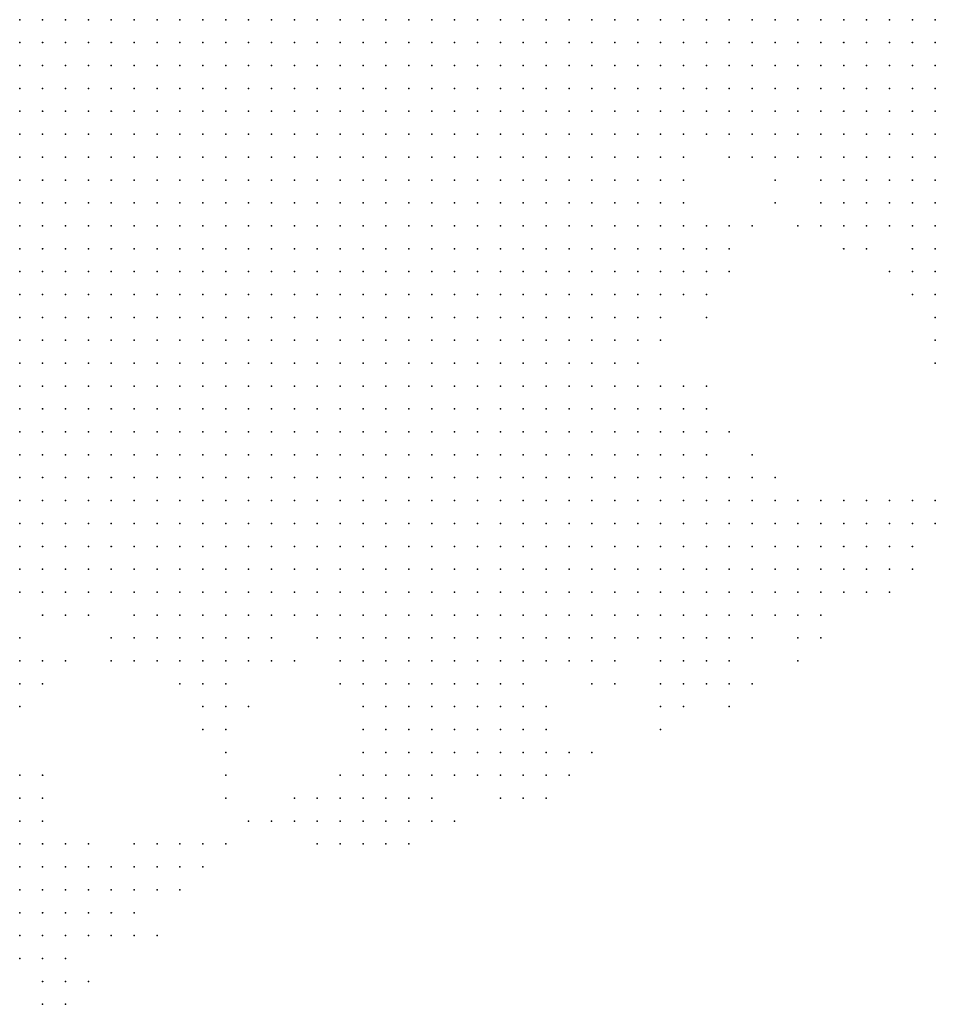
# Model space of a CAD drawing. Units: inches. Extents: x -1.3 to 1.3, y -1.1 to 1.1.
# Drawn here: x 0.41 to 0.49, y -0.38 to -0.3 of the extents above; entities that cross this region are included whole.
import ezdxf

# ---------------------------------------------------------------- set-up
doc = ezdxf.new("R2010")
doc.units = ezdxf.units.IN
doc.header["$MEASUREMENT"] = 0
doc.header["$PDMODE"] = 32
doc.header["$PDSIZE"] = 1e-05
for name, color, linetype in [('layer11', 11, 'Continuous'), ('layer12', 12, 'Continuous'), ('layer13', 13, 'Continuous'), ('layer14', 14, 'Continuous'), ('layer15', 15, 'Continuous'), ('layer16', 16, 'Continuous'), ('layer17', 17, 'Continuous'), ('layer18', 18, 'Continuous'), ('layer19', 19, 'Continuous'), ('layer20', 20, 'Continuous'), ('layer21', 21, 'Continuous'), ('layer22', 22, 'Continuous'), ('layer23', 23, 'Continuous'), ('layer24', 24, 'Continuous'), ('layer25', 25, 'Continuous'), ('layer26', 26, 'Continuous'), ('layer27', 27, 'Continuous'), ('layer28', 28, 'Continuous'), ('layer29', 29, 'Continuous'), ('layer30', 30, 'Continuous'), ('layer31', 31, 'Continuous'), ('layer32', 32, 'Continuous'), ('layer33', 33, 'Continuous'), ('layer34', 34, 'Continuous'), ('layer35', 35, 'Continuous'), ('layer36', 36, 'Continuous'), ('layer37', 37, 'Continuous'), ('layer38', 38, 'Continuous'), ('layer39', 39, 'Continuous'), ('layer40', 40, 'Continuous'), ('layer41', 41, 'Continuous'), ('layer42', 42, 'Continuous'), ('layer43', 43, 'Continuous'), ('layer45', 45, 'Continuous'), ('layer46', 46, 'Continuous'), ('layer49', 49, 'Continuous'), ('layer52', 52, 'Continuous'), ('layer53', 53, 'Continuous'), ('layer55', 55, 'Continuous'), ('layer65', 65, 'Continuous')]:
    doc.layers.add(name, color=color, linetype=linetype)

msp = doc.modelspace()

# ---------------------------------------------------------------- linework, layer by layer
at = {"layer": 'layer11', "color": 11}
for p in [(0.4075, -0.2977), (0.4095, -0.2977), (0.4115, -0.2977), (0.4135, -0.2977), (0.4155, -0.2977), (0.4175, -0.2977), (0.4195, -0.2977), (0.4215, -0.2977), (0.4235, -0.2977), (0.4255, -0.2977), (0.4275, -0.2977), (0.4295, -0.2977), (0.4315, -0.2977), (0.4335, -0.2977), (0.4355, -0.2977), (0.4375, -0.2977), (0.4395, -0.2977), (0.4415, -0.2977), (0.4435, -0.2977), (0.4455, -0.2977), (0.4475, -0.2977), (0.4495, -0.2977), (0.4515, -0.2977), (0.4535, -0.2977), (0.4555, -0.2977), (0.4575, -0.2977), (0.4595, -0.2977), (0.4615, -0.2977), (0.4635, -0.2977), (0.4655, -0.2977), (0.4675, -0.2977), (0.4695, -0.2977), (0.4715, -0.2977), (0.4735, -0.2977), (0.4755, -0.2977), (0.4775, -0.2977), (0.4795, -0.2977), (0.4815, -0.2977), (0.4835, -0.2977), (0.4855, -0.2977), (0.4875, -0.2977), (0.4075, -0.2997), (0.4095, -0.2997), (0.4115, -0.2997), (0.4135, -0.2997), (0.4155, -0.2997), (0.4175, -0.2997), (0.4195, -0.2997), (0.4215, -0.2997), (0.4235, -0.2997), (0.4255, -0.2997), (0.4275, -0.2997), (0.4295, -0.2997), (0.4315, -0.2997), (0.4335, -0.2997), (0.4355, -0.2997), (0.4375, -0.2997), (0.4395, -0.2997), (0.4415, -0.2997), (0.4435, -0.2997), (0.4455, -0.2997), (0.4475, -0.2997), (0.4495, -0.2997), (0.4515, -0.2997), (0.4535, -0.2997), (0.4555, -0.2997), (0.4575, -0.2997), (0.4595, -0.2997), (0.4615, -0.2997), (0.4635, -0.2997), (0.4655, -0.2997), (0.4675, -0.2997), (0.4695, -0.2997), (0.4715, -0.2997), (0.4735, -0.2997), (0.4755, -0.2997), (0.4775, -0.2997), (0.4795, -0.2997), (0.4815, -0.2997), (0.4835, -0.2997), (0.4855, -0.2997), (0.4875, -0.2997), (0.4075, -0.3017), (0.4095, -0.3017), (0.4115, -0.3017), (0.4135, -0.3017), (0.4155, -0.3017), (0.4175, -0.3017), (0.4195, -0.3017), (0.4215, -0.3017), (0.4235, -0.3017), (0.4255, -0.3017), (0.4275, -0.3017), (0.4295, -0.3017), (0.4315, -0.3017), (0.4335, -0.3017), (0.4355, -0.3017), (0.4375, -0.3017), (0.4395, -0.3017), (0.4415, -0.3017), (0.4435, -0.3017), (0.4455, -0.3017), (0.4475, -0.3017), (0.4495, -0.3017), (0.4515, -0.3017), (0.4535, -0.3017), (0.4555, -0.3017), (0.4575, -0.3017), (0.4595, -0.3017), (0.4615, -0.3017), (0.4635, -0.3017), (0.4655, -0.3017), (0.4675, -0.3017), (0.4695, -0.3017), (0.4715, -0.3017), (0.4735, -0.3017), (0.4755, -0.3017), (0.4775, -0.3017), (0.4795, -0.3017), (0.4815, -0.3017), (0.4835, -0.3017), (0.4855, -0.3017), (0.4875, -0.3017), (0.4075, -0.3037), (0.4095, -0.3037), (0.4115, -0.3037), (0.4135, -0.3037), (0.4155, -0.3037), (0.4175, -0.3037), (0.4195, -0.3037), (0.4215, -0.3037), (0.4235, -0.3037), (0.4255, -0.3037), (0.4275, -0.3037), (0.4295, -0.3037), (0.4315, -0.3037), (0.4335, -0.3037), (0.4355, -0.3037), (0.4375, -0.3037), (0.4395, -0.3037), (0.4415, -0.3037), (0.4435, -0.3037), (0.4455, -0.3037), (0.4475, -0.3037), (0.4495, -0.3037), (0.4515, -0.3037), (0.4535, -0.3037), (0.4555, -0.3037), (0.4575, -0.3037), (0.4875, -0.3037), (0.4135, -0.3057), (0.4155, -0.3057), (0.4175, -0.3057), (0.4195, -0.3057), (0.4215, -0.3057), (0.4235, -0.3057), (0.4255, -0.3057), (0.4275, -0.3057), (0.4295, -0.3057), (0.4315, -0.3057), (0.4335, -0.3057), (0.4355, -0.3057), (0.4375, -0.3057), (0.4395, -0.3057), (0.4415, -0.3057), (0.4435, -0.3057), (0.4455, -0.3057), (0.4475, -0.3057), (0.4235, -0.3077), (0.4255, -0.3077), (0.4275, -0.3077), (0.4295, -0.3077), (0.4315, -0.3077), (0.4335, -0.3077)]:
    msp.add_point(p, dxfattribs=at)
at = {"layer": 'layer12', "color": 12}
for p in [(0.4595, -0.3037), (0.4615, -0.3037), (0.4635, -0.3037), (0.4655, -0.3037), (0.4675, -0.3037), (0.4695, -0.3037), (0.4715, -0.3037), (0.4735, -0.3037), (0.4755, -0.3037), (0.4775, -0.3037), (0.4795, -0.3037), (0.4815, -0.3037), (0.4835, -0.3037), (0.4855, -0.3037), (0.4075, -0.3057), (0.4095, -0.3057), (0.4115, -0.3057), (0.4495, -0.3057), (0.4515, -0.3057), (0.4535, -0.3057), (0.4555, -0.3057), (0.4575, -0.3057), (0.4595, -0.3057), (0.4615, -0.3057), (0.4635, -0.3057), (0.4755, -0.3057), (0.4775, -0.3057), (0.4795, -0.3057), (0.4815, -0.3057), (0.4835, -0.3057), (0.4855, -0.3057), (0.4875, -0.3057), (0.4075, -0.3077), (0.4095, -0.3077), (0.4115, -0.3077), (0.4135, -0.3077), (0.4155, -0.3077), (0.4175, -0.3077), (0.4195, -0.3077), (0.4215, -0.3077), (0.4355, -0.3077), (0.4375, -0.3077), (0.4395, -0.3077), (0.4415, -0.3077), (0.4435, -0.3077), (0.4455, -0.3077), (0.4475, -0.3077), (0.4495, -0.3077), (0.4515, -0.3077), (0.4535, -0.3077), (0.4555, -0.3077), (0.4575, -0.3077), (0.4595, -0.3077), (0.4795, -0.3077), (0.4815, -0.3077), (0.4835, -0.3077), (0.4855, -0.3077), (0.4875, -0.3077), (0.4075, -0.3097), (0.4095, -0.3097), (0.4115, -0.3097), (0.4135, -0.3097), (0.4155, -0.3097), (0.4175, -0.3097), (0.4195, -0.3097), (0.4215, -0.3097), (0.4235, -0.3097), (0.4255, -0.3097), (0.4275, -0.3097), (0.4295, -0.3097), (0.4315, -0.3097), (0.4335, -0.3097), (0.4355, -0.3097), (0.4375, -0.3097), (0.4395, -0.3097), (0.4415, -0.3097), (0.4435, -0.3097), (0.4455, -0.3097), (0.4475, -0.3097), (0.4495, -0.3097), (0.4515, -0.3097), (0.4535, -0.3097), (0.4555, -0.3097), (0.4575, -0.3097), (0.4855, -0.3097), (0.4875, -0.3097), (0.4075, -0.3117), (0.4095, -0.3117), (0.4115, -0.3117), (0.4135, -0.3117), (0.4155, -0.3117), (0.4175, -0.3117), (0.4195, -0.3117), (0.4215, -0.3117), (0.4235, -0.3117), (0.4255, -0.3117), (0.4275, -0.3117), (0.4295, -0.3117), (0.4315, -0.3117), (0.4335, -0.3117), (0.4355, -0.3117), (0.4375, -0.3117), (0.4395, -0.3117), (0.4415, -0.3117), (0.4435, -0.3117), (0.4455, -0.3117), (0.4475, -0.3117), (0.4495, -0.3117), (0.4515, -0.3117), (0.4535, -0.3117), (0.4555, -0.3117), (0.4075, -0.3137), (0.4095, -0.3137), (0.4115, -0.3137), (0.4135, -0.3137), (0.4155, -0.3137), (0.4175, -0.3137), (0.4195, -0.3137), (0.4215, -0.3137), (0.4235, -0.3137), (0.4255, -0.3137), (0.4275, -0.3137), (0.4295, -0.3137), (0.4315, -0.3137), (0.4335, -0.3137), (0.4355, -0.3137), (0.4375, -0.3137), (0.4395, -0.3137), (0.4415, -0.3137), (0.4435, -0.3137), (0.4455, -0.3137), (0.4475, -0.3137), (0.4495, -0.3137), (0.4515, -0.3137), (0.4535, -0.3137), (0.4075, -0.3157), (0.4095, -0.3157), (0.4115, -0.3157), (0.4135, -0.3157), (0.4155, -0.3157), (0.4175, -0.3157), (0.4195, -0.3157), (0.4215, -0.3157), (0.4235, -0.3157), (0.4255, -0.3157), (0.4275, -0.3157), (0.4295, -0.3157), (0.4315, -0.3157), (0.4335, -0.3157), (0.4355, -0.3157), (0.4375, -0.3157), (0.4395, -0.3157), (0.4415, -0.3157), (0.4435, -0.3157), (0.4455, -0.3157), (0.4475, -0.3157), (0.4495, -0.3157), (0.4515, -0.3157), (0.4075, -0.3177), (0.4095, -0.3177), (0.4115, -0.3177), (0.4135, -0.3177), (0.4155, -0.3177), (0.4175, -0.3177), (0.4195, -0.3177), (0.4215, -0.3177), (0.4235, -0.3177), (0.4255, -0.3177), (0.4275, -0.3177), (0.4295, -0.3177), (0.4315, -0.3177), (0.4335, -0.3177), (0.4355, -0.3177), (0.4375, -0.3177), (0.4395, -0.3177), (0.4415, -0.3177), (0.4435, -0.3177), (0.4455, -0.3177), (0.4475, -0.3177), (0.4495, -0.3177), (0.4075, -0.3197), (0.4095, -0.3197), (0.4115, -0.3197), (0.4135, -0.3197), (0.4155, -0.3197), (0.4175, -0.3197), (0.4195, -0.3197), (0.4215, -0.3197), (0.4235, -0.3197), (0.4255, -0.3197), (0.4275, -0.3197), (0.4295, -0.3197), (0.4315, -0.3197), (0.4335, -0.3197), (0.4355, -0.3197), (0.4375, -0.3197), (0.4395, -0.3197), (0.4415, -0.3197), (0.4435, -0.3197), (0.4455, -0.3197), (0.4475, -0.3197), (0.4075, -0.3217), (0.4095, -0.3217), (0.4115, -0.3217), (0.4135, -0.3217), (0.4155, -0.3217), (0.4175, -0.3217), (0.4195, -0.3217), (0.4215, -0.3217), (0.4235, -0.3217), (0.4255, -0.3217), (0.4275, -0.3217), (0.4295, -0.3217), (0.4315, -0.3217), (0.4335, -0.3217), (0.4355, -0.3217), (0.4375, -0.3217), (0.4395, -0.3217), (0.4415, -0.3217), (0.4435, -0.3217), (0.4455, -0.3217), (0.4075, -0.3237), (0.4095, -0.3237), (0.4115, -0.3237), (0.4135, -0.3237), (0.4155, -0.3237), (0.4175, -0.3237), (0.4195, -0.3237), (0.4215, -0.3237), (0.4235, -0.3237), (0.4255, -0.3237), (0.4275, -0.3237), (0.4295, -0.3237), (0.4315, -0.3237), (0.4335, -0.3237), (0.4355, -0.3237), (0.4375, -0.3237), (0.4395, -0.3237), (0.4415, -0.3237), (0.4435, -0.3237), (0.4075, -0.3257), (0.4095, -0.3257), (0.4115, -0.3257), (0.4135, -0.3257), (0.4155, -0.3257), (0.4175, -0.3257), (0.4195, -0.3257), (0.4215, -0.3257), (0.4235, -0.3257), (0.4255, -0.3257), (0.4275, -0.3257), (0.4295, -0.3257), (0.4315, -0.3257), (0.4335, -0.3257), (0.4355, -0.3257), (0.4375, -0.3257), (0.4395, -0.3257), (0.4415, -0.3257), (0.4075, -0.3277), (0.4095, -0.3277), (0.4115, -0.3277), (0.4135, -0.3277), (0.4155, -0.3277), (0.4175, -0.3277), (0.4195, -0.3277), (0.4215, -0.3277), (0.4235, -0.3277), (0.4255, -0.3277), (0.4275, -0.3277), (0.4295, -0.3277), (0.4315, -0.3277), (0.4335, -0.3277), (0.4355, -0.3277), (0.4375, -0.3277), (0.4115, -0.3297), (0.4135, -0.3297), (0.4155, -0.3297), (0.4175, -0.3297), (0.4195, -0.3297), (0.4215, -0.3297), (0.4235, -0.3297), (0.4255, -0.3297), (0.4275, -0.3297), (0.4295, -0.3297), (0.4315, -0.3297)]:
    msp.add_point(p, dxfattribs=at)
at = {"layer": 'layer13', "color": 13}
for p in [(0.4655, -0.3057), (0.4675, -0.3057), (0.4695, -0.3057), (0.4715, -0.3057), (0.4735, -0.3057), (0.4615, -0.3077), (0.4635, -0.3077), (0.4755, -0.3077), (0.4775, -0.3077), (0.4595, -0.3097), (0.4615, -0.3097), (0.4815, -0.3097), (0.4835, -0.3097), (0.4575, -0.3117), (0.4595, -0.3117), (0.4615, -0.3117), (0.4835, -0.3117), (0.4855, -0.3117), (0.4875, -0.3117), (0.4555, -0.3137), (0.4575, -0.3137), (0.4595, -0.3137), (0.4855, -0.3137), (0.4875, -0.3137), (0.4535, -0.3157), (0.4555, -0.3157), (0.4575, -0.3157), (0.4595, -0.3157), (0.4515, -0.3177), (0.4535, -0.3177), (0.4555, -0.3177), (0.4575, -0.3177), (0.4595, -0.3177), (0.4495, -0.3197), (0.4515, -0.3197), (0.4535, -0.3197), (0.4555, -0.3197), (0.4575, -0.3197), (0.4595, -0.3197), (0.4475, -0.3217), (0.4495, -0.3217), (0.4515, -0.3217), (0.4535, -0.3217), (0.4555, -0.3217), (0.4575, -0.3217), (0.4455, -0.3237), (0.4475, -0.3237), (0.4495, -0.3237), (0.4515, -0.3237), (0.4535, -0.3237), (0.4555, -0.3237), (0.4435, -0.3257), (0.4455, -0.3257), (0.4475, -0.3257), (0.4495, -0.3257), (0.4515, -0.3257), (0.4535, -0.3257), (0.4555, -0.3257), (0.4395, -0.3277), (0.4415, -0.3277), (0.4435, -0.3277), (0.4455, -0.3277), (0.4475, -0.3277), (0.4495, -0.3277), (0.4515, -0.3277), (0.4535, -0.3277), (0.4075, -0.3297), (0.4095, -0.3297), (0.4335, -0.3297), (0.4355, -0.3297), (0.4375, -0.3297), (0.4395, -0.3297), (0.4415, -0.3297), (0.4435, -0.3297), (0.4455, -0.3297), (0.4475, -0.3297), (0.4495, -0.3297), (0.4075, -0.3317), (0.4095, -0.3317), (0.4115, -0.3317), (0.4135, -0.3317), (0.4155, -0.3317), (0.4175, -0.3317), (0.4195, -0.3317), (0.4215, -0.3317), (0.4235, -0.3317), (0.4255, -0.3317), (0.4275, -0.3317), (0.4295, -0.3317), (0.4315, -0.3317), (0.4335, -0.3317), (0.4355, -0.3317), (0.4375, -0.3317), (0.4395, -0.3317), (0.4415, -0.3317), (0.4435, -0.3317), (0.4455, -0.3317), (0.4475, -0.3317), (0.4075, -0.3337), (0.4095, -0.3337), (0.4115, -0.3337), (0.4135, -0.3337), (0.4155, -0.3337), (0.4175, -0.3337), (0.4195, -0.3337), (0.4215, -0.3337), (0.4235, -0.3337), (0.4255, -0.3337), (0.4275, -0.3337), (0.4295, -0.3337), (0.4315, -0.3337), (0.4335, -0.3337), (0.4355, -0.3337), (0.4375, -0.3337), (0.4395, -0.3337), (0.4415, -0.3337), (0.4435, -0.3337), (0.4075, -0.3357), (0.4095, -0.3357), (0.4115, -0.3357), (0.4135, -0.3357), (0.4155, -0.3357), (0.4175, -0.3357), (0.4195, -0.3357), (0.4215, -0.3357), (0.4235, -0.3357), (0.4255, -0.3357), (0.4275, -0.3357), (0.4295, -0.3357), (0.4315, -0.3357), (0.4335, -0.3357), (0.4355, -0.3357), (0.4375, -0.3357), (0.4395, -0.3357), (0.4075, -0.3377), (0.4095, -0.3377), (0.4115, -0.3377), (0.4135, -0.3377), (0.4155, -0.3377), (0.4175, -0.3377), (0.4195, -0.3377), (0.4215, -0.3377), (0.4235, -0.3377), (0.4255, -0.3377), (0.4275, -0.3377), (0.4295, -0.3377), (0.4315, -0.3377), (0.4335, -0.3377), (0.4075, -0.3397), (0.4095, -0.3397), (0.4115, -0.3397), (0.4135, -0.3397), (0.4155, -0.3397), (0.4175, -0.3397), (0.4195, -0.3397), (0.4215, -0.3397), (0.4235, -0.3397)]:
    msp.add_point(p, dxfattribs=at)
at = {"layer": 'layer14', "color": 14}
for p in [(0.4715, -0.3077), (0.4735, -0.3077), (0.4635, -0.3097), (0.4795, -0.3097), (0.4635, -0.3117), (0.4815, -0.3117), (0.4615, -0.3137), (0.4635, -0.3137), (0.4835, -0.3137), (0.4615, -0.3157), (0.4635, -0.3157), (0.4855, -0.3157), (0.4875, -0.3157), (0.4615, -0.3177), (0.4615, -0.3197), (0.4595, -0.3217), (0.4575, -0.3237), (0.4595, -0.3237), (0.4575, -0.3257), (0.4555, -0.3277), (0.4575, -0.3277), (0.4515, -0.3297), (0.4535, -0.3297), (0.4555, -0.3297), (0.4575, -0.3297), (0.4495, -0.3317), (0.4515, -0.3317), (0.4535, -0.3317), (0.4555, -0.3317), (0.4455, -0.3337), (0.4475, -0.3337), (0.4495, -0.3337), (0.4515, -0.3337), (0.4535, -0.3337), (0.4555, -0.3337), (0.4415, -0.3357), (0.4435, -0.3357), (0.4455, -0.3357), (0.4475, -0.3357), (0.4495, -0.3357), (0.4515, -0.3357), (0.4535, -0.3357), (0.4355, -0.3377), (0.4375, -0.3377), (0.4395, -0.3377), (0.4415, -0.3377), (0.4435, -0.3377), (0.4455, -0.3377), (0.4475, -0.3377), (0.4495, -0.3377), (0.4515, -0.3377), (0.4255, -0.3397), (0.4275, -0.3397), (0.4295, -0.3397), (0.4315, -0.3397), (0.4335, -0.3397), (0.4355, -0.3397), (0.4375, -0.3397), (0.4395, -0.3397), (0.4415, -0.3397), (0.4435, -0.3397), (0.4455, -0.3397), (0.4475, -0.3397), (0.4495, -0.3397), (0.4515, -0.3397), (0.4075, -0.3417), (0.4095, -0.3417), (0.4115, -0.3417), (0.4135, -0.3417), (0.4155, -0.3417), (0.4175, -0.3417), (0.4195, -0.3417), (0.4215, -0.3417), (0.4235, -0.3417), (0.4255, -0.3417), (0.4275, -0.3417), (0.4295, -0.3417), (0.4315, -0.3417), (0.4335, -0.3417), (0.4355, -0.3417), (0.4375, -0.3417), (0.4395, -0.3417), (0.4415, -0.3417), (0.4435, -0.3417), (0.4455, -0.3417), (0.4475, -0.3417), (0.4075, -0.3437), (0.4095, -0.3437), (0.4115, -0.3437), (0.4135, -0.3437), (0.4155, -0.3437), (0.4175, -0.3437), (0.4195, -0.3437), (0.4215, -0.3437), (0.4235, -0.3437), (0.4255, -0.3437), (0.4275, -0.3437), (0.4295, -0.3437), (0.4315, -0.3437), (0.4335, -0.3437), (0.4355, -0.3437), (0.4375, -0.3437), (0.4395, -0.3437), (0.4415, -0.3437), (0.4435, -0.3437), (0.4455, -0.3437), (0.4295, -0.3457), (0.4315, -0.3457), (0.4335, -0.3457), (0.4355, -0.3457), (0.4375, -0.3457), (0.4395, -0.3457), (0.4415, -0.3457)]:
    msp.add_point(p, dxfattribs=at)
at = {"layer": 'layer15', "color": 15}
for p in [(0.4735, -0.3097), (0.4795, -0.3117), (0.4795, -0.3137), (0.4815, -0.3137), (0.4635, -0.3177), (0.4875, -0.3177), (0.4635, -0.3197), (0.4615, -0.3217), (0.4635, -0.3217), (0.4615, -0.3237), (0.4595, -0.3257), (0.4595, -0.3277), (0.4595, -0.3297), (0.4575, -0.3317), (0.4595, -0.3317), (0.4575, -0.3337), (0.4595, -0.3337), (0.4555, -0.3357), (0.4575, -0.3357), (0.4595, -0.3357), (0.4535, -0.3377), (0.4555, -0.3377), (0.4575, -0.3377), (0.4595, -0.3377), (0.4535, -0.3397), (0.4555, -0.3397), (0.4575, -0.3397), (0.4595, -0.3397), (0.4495, -0.3417), (0.4515, -0.3417), (0.4535, -0.3417), (0.4555, -0.3417), (0.4575, -0.3417), (0.4475, -0.3437), (0.4495, -0.3437), (0.4515, -0.3437), (0.4535, -0.3437), (0.4555, -0.3437), (0.4575, -0.3437), (0.4075, -0.3457), (0.4095, -0.3457), (0.4115, -0.3457), (0.4135, -0.3457), (0.4155, -0.3457), (0.4175, -0.3457), (0.4195, -0.3457), (0.4215, -0.3457), (0.4235, -0.3457), (0.4255, -0.3457), (0.4275, -0.3457), (0.4435, -0.3457), (0.4455, -0.3457), (0.4475, -0.3457), (0.4495, -0.3457), (0.4515, -0.3457), (0.4535, -0.3457), (0.4555, -0.3457), (0.4175, -0.3477), (0.4195, -0.3477), (0.4215, -0.3477), (0.4235, -0.3477), (0.4255, -0.3477), (0.4275, -0.3477), (0.4295, -0.3477), (0.4315, -0.3477), (0.4335, -0.3477), (0.4355, -0.3477), (0.4375, -0.3477), (0.4395, -0.3477), (0.4415, -0.3477), (0.4435, -0.3477), (0.4455, -0.3477), (0.4475, -0.3477), (0.4495, -0.3477), (0.4515, -0.3477), (0.4535, -0.3477), (0.4415, -0.3497), (0.4435, -0.3497), (0.4455, -0.3497), (0.4475, -0.3497), (0.4495, -0.3497)]:
    msp.add_point(p, dxfattribs=at)
at = {"layer": 'layer16', "color": 16}
for p in [(0.4675, -0.3077), (0.4695, -0.3077), (0.4755, -0.3097), (0.4655, -0.3117), (0.4655, -0.3157), (0.4815, -0.3157), (0.4835, -0.3157), (0.4655, -0.3177), (0.4855, -0.3177), (0.4655, -0.3197), (0.4875, -0.3197), (0.4615, -0.3257), (0.4615, -0.3317), (0.4615, -0.3337), (0.4635, -0.3337), (0.4615, -0.3357), (0.4635, -0.3357), (0.4615, -0.3377), (0.4635, -0.3377), (0.4615, -0.3397), (0.4635, -0.3397), (0.4595, -0.3417), (0.4615, -0.3417), (0.4635, -0.3417), (0.4595, -0.3437), (0.4615, -0.3437), (0.4575, -0.3457), (0.4595, -0.3457), (0.4095, -0.3477), (0.4115, -0.3477), (0.4135, -0.3477), (0.4155, -0.3477), (0.4555, -0.3477), (0.4575, -0.3477), (0.4595, -0.3477), (0.4175, -0.3497), (0.4195, -0.3497), (0.4215, -0.3497), (0.4235, -0.3497), (0.4255, -0.3497), (0.4275, -0.3497), (0.4295, -0.3497), (0.4335, -0.3497), (0.4355, -0.3497), (0.4375, -0.3497), (0.4395, -0.3497), (0.4515, -0.3497), (0.4535, -0.3497), (0.4555, -0.3497), (0.4215, -0.3517), (0.4235, -0.3517), (0.4255, -0.3517), (0.4375, -0.3517), (0.4395, -0.3517), (0.4415, -0.3517), (0.4435, -0.3517), (0.4455, -0.3517), (0.4475, -0.3517), (0.4495, -0.3517), (0.4515, -0.3517), (0.4535, -0.3517), (0.4415, -0.3537), (0.4435, -0.3537), (0.4455, -0.3537), (0.4475, -0.3537)]:
    msp.add_point(p, dxfattribs=at)
at = {"layer": 'layer17', "color": 17}
for p in [(0.4655, -0.3137), (0.4795, -0.3157), (0.4675, -0.3177), (0.4655, -0.3217), (0.4875, -0.3217), (0.4615, -0.3297), (0.4635, -0.3317), (0.4655, -0.3357), (0.4655, -0.3377), (0.4655, -0.3397), (0.4655, -0.3417), (0.4635, -0.3437), (0.4655, -0.3437), (0.4615, -0.3457), (0.4635, -0.3457), (0.4655, -0.3457), (0.4075, -0.3477), (0.4615, -0.3477), (0.4635, -0.3477), (0.4315, -0.3497), (0.4575, -0.3497), (0.4595, -0.3497), (0.4615, -0.3497), (0.4635, -0.3497), (0.4195, -0.3517), (0.4275, -0.3517), (0.4555, -0.3517), (0.4575, -0.3517), (0.4235, -0.3537), (0.4255, -0.3537), (0.4375, -0.3537), (0.4395, -0.3537), (0.4495, -0.3537), (0.4515, -0.3537), (0.4395, -0.3557), (0.4415, -0.3557), (0.4435, -0.3557), (0.4455, -0.3557), (0.4475, -0.3557), (0.4495, -0.3557), (0.4415, -0.3577), (0.4435, -0.3577), (0.4455, -0.3577)]:
    msp.add_point(p, dxfattribs=at)
at = {"layer": 'layer18', "color": 18}
for p in [(0.4675, -0.3157), (0.4675, -0.3197), (0.4855, -0.3197), (0.4635, -0.3237), (0.4655, -0.3317), (0.4655, -0.3337), (0.4675, -0.3397), (0.4675, -0.3417), (0.4695, -0.3417), (0.4675, -0.3437), (0.4695, -0.3437), (0.4675, -0.3457), (0.4695, -0.3457), (0.4655, -0.3477), (0.4675, -0.3477), (0.4695, -0.3477), (0.4655, -0.3497), (0.4675, -0.3497), (0.4175, -0.3517), (0.4295, -0.3517), (0.4355, -0.3517), (0.4595, -0.3517), (0.4615, -0.3517), (0.4215, -0.3537), (0.4275, -0.3537), (0.4535, -0.3537), (0.4555, -0.3537), (0.4395, -0.3577), (0.4475, -0.3577), (0.4495, -0.3577), (0.4415, -0.3597), (0.4435, -0.3597), (0.4455, -0.3597), (0.4475, -0.3597)]:
    msp.add_point(p, dxfattribs=at)
at = {"layer": 'layer19', "color": 19}
for p in [(0.4715, -0.3097), (0.4735, -0.3117), (0.4695, -0.3177), (0.4675, -0.3217), (0.4635, -0.3257), (0.4695, -0.3397), (0.4715, -0.3417), (0.4715, -0.3437), (0.4715, -0.3457), (0.4715, -0.3477), (0.4115, -0.3497), (0.4695, -0.3497), (0.4335, -0.3517), (0.4635, -0.3517), (0.4655, -0.3517), (0.4675, -0.3517), (0.4295, -0.3537), (0.4575, -0.3537), (0.4075, -0.3557), (0.4235, -0.3557), (0.4255, -0.3557), (0.4375, -0.3557), (0.4515, -0.3557), (0.4075, -0.3577), (0.4515, -0.3577), (0.4395, -0.3597), (0.4495, -0.3597), (0.4415, -0.3617), (0.4435, -0.3617), (0.4455, -0.3617), (0.4475, -0.3617), (0.4075, -0.3677), (0.4075, -0.3697), (0.4075, -0.3717)]:
    msp.add_point(p, dxfattribs=at)
at = {"layer": 'layer20', "color": 20}
for p in [(0.4775, -0.3097), (0.4775, -0.3157), (0.4815, -0.3177), (0.4855, -0.3217), (0.4875, -0.3237), (0.4675, -0.3357), (0.4675, -0.3377), (0.4715, -0.3397), (0.4735, -0.3417), (0.4735, -0.3437), (0.4735, -0.3457), (0.4735, -0.3477), (0.4135, -0.3497), (0.4715, -0.3497), (0.4075, -0.3537), (0.4595, -0.3537), (0.4635, -0.3537), (0.4655, -0.3537), (0.4675, -0.3537), (0.4215, -0.3557), (0.4515, -0.3597), (0.4395, -0.3617), (0.4495, -0.3617), (0.4515, -0.3617), (0.4415, -0.3637), (0.4435, -0.3637), (0.4075, -0.3657), (0.4095, -0.3717), (0.4075, -0.3737), (0.4095, -0.3737), (0.4075, -0.3757), (0.4095, -0.3757), (0.4075, -0.3777)]:
    msp.add_point(p, dxfattribs=at)
at = {"layer": 'layer21', "color": 21}
for p in [(0.4775, -0.3137), (0.4635, -0.3297), (0.4655, -0.3297), (0.4675, -0.3317), (0.4755, -0.3437), (0.4755, -0.3457), (0.4775, -0.3457), (0.4755, -0.3477), (0.4735, -0.3497), (0.4075, -0.3517), (0.4695, -0.3517), (0.4175, -0.3537), (0.4355, -0.3537), (0.4095, -0.3557), (0.4355, -0.3557), (0.4655, -0.3557), (0.4235, -0.3577), (0.4255, -0.3577), (0.4375, -0.3617), (0.4395, -0.3637), (0.4455, -0.3637), (0.4475, -0.3637), (0.4495, -0.3637), (0.4515, -0.3637), (0.4415, -0.3657), (0.4095, -0.3697), (0.4115, -0.3717), (0.4115, -0.3737), (0.4115, -0.3757), (0.4095, -0.3777)]:
    msp.add_point(p, dxfattribs=at)
at = {"layer": 'layer22', "color": 22}
for p in [(0.4655, -0.3077), (0.4655, -0.3097), (0.4875, -0.3257), (0.4695, -0.3377), (0.4715, -0.3377), (0.4735, -0.3397), (0.4755, -0.3417), (0.4775, -0.3417), (0.4775, -0.3437), (0.4775, -0.3477), (0.4755, -0.3497), (0.4715, -0.3517), (0.4575, -0.3557), (0.4675, -0.3557), (0.4375, -0.3577), (0.4375, -0.3597), (0.4535, -0.3617), (0.4375, -0.3637), (0.4395, -0.3657), (0.4435, -0.3657), (0.4095, -0.3677), (0.4135, -0.3717), (0.4135, -0.3737), (0.4135, -0.3757), (0.4115, -0.3777), (0.4075, -0.3797), (0.4095, -0.3797)]:
    msp.add_point(p, dxfattribs=at)
at = {"layer": 'layer23', "color": 23}
for p in [(0.4695, -0.3097), (0.4695, -0.3197), (0.4675, -0.3237), (0.4615, -0.3277), (0.4795, -0.3437), (0.4795, -0.3457), (0.4095, -0.3497), (0.4695, -0.3537), (0.4255, -0.3597), (0.4535, -0.3597), (0.4535, -0.3637), (0.4095, -0.3657), (0.4375, -0.3657), (0.4115, -0.3697), (0.4155, -0.3737), (0.4155, -0.3757), (0.4135, -0.3777), (0.4115, -0.3797)]:
    msp.add_point(p, dxfattribs=at)
at = {"layer": 'layer24', "color": 24}
for p in [(0.4775, -0.3117), (0.4695, -0.3157), (0.4675, -0.3297), (0.4675, -0.3337), (0.4815, -0.3437), (0.4815, -0.3457), (0.4775, -0.3497), (0.4155, -0.3537), (0.4635, -0.3557), (0.4695, -0.3557), (0.4535, -0.3577), (0.4655, -0.3577), (0.4235, -0.3597), (0.4355, -0.3657), (0.4375, -0.3677), (0.4435, -0.3677), (0.4135, -0.3697), (0.4155, -0.3717), (0.4175, -0.3737), (0.4095, -0.3817)]:
    msp.add_point(p, dxfattribs=at)
at = {"layer": 'layer25', "color": 25}
for p in [(0.4795, -0.3417), (0.4815, -0.3417), (0.4795, -0.3477), (0.4755, -0.3517), (0.4635, -0.3577), (0.4555, -0.3617), (0.4075, -0.3637), (0.4355, -0.3637), (0.4515, -0.3657), (0.4355, -0.3677), (0.4415, -0.3677), (0.4175, -0.3717), (0.4175, -0.3757), (0.4115, -0.3817)]:
    msp.add_point(p, dxfattribs=at)
at = {"layer": 'layer26', "color": 26}
for p in [(0.4755, -0.3157), (0.4875, -0.3277), (0.4735, -0.3377), (0.4775, -0.3397), (0.4835, -0.3437), (0.4495, -0.3657), (0.4195, -0.3737)]:
    msp.add_point(p, dxfattribs=at)
at = {"layer": 'layer27', "color": 27}
for p in [(0.4835, -0.3417), (0.4815, -0.3477), (0.4775, -0.3517), (0.4255, -0.3617), (0.4095, -0.3637), (0.4335, -0.3657), (0.4335, -0.3677), (0.4195, -0.3717), (0.4175, -0.3777)]:
    msp.add_point(p, dxfattribs=at)
at = {"layer": 'layer28', "color": 28}
for p in [(0.4715, -0.3557), (0.4275, -0.3577), (0.4555, -0.3637), (0.4135, -0.3817), (0.4095, -0.3837)]:
    msp.add_point(p, dxfattribs=at)
at = {"layer": 'layer29', "color": 29}
for p in [(0.4855, -0.3417), (0.4855, -0.3437), (0.4595, -0.3557), (0.4695, -0.3577), (0.4575, -0.3617), (0.4455, -0.3677), (0.4215, -0.3717)]:
    msp.add_point(p, dxfattribs=at)
at = {"layer": 'layer30', "color": 30}
for p in [(0.4735, -0.3137), (0.4715, -0.3157), (0.4835, -0.3197), (0.4835, -0.3457), (0.4315, -0.3677), (0.4175, -0.3697), (0.4375, -0.3697)]:
    msp.add_point(p, dxfattribs=at)
at = {"layer": 'layer31', "color": 31}
for p in [(0.4795, -0.3177), (0.4095, -0.3537), (0.4215, -0.3737), (0.4155, -0.3777)]:
    msp.add_point(p, dxfattribs=at)
at = {"layer": 'layer32', "color": 32}
for p in [(0.4695, -0.3337), (0.4875, -0.3417), (0.4255, -0.3637)]:
    msp.add_point(p, dxfattribs=at)
at = {"layer": 'layer33', "color": 33}
for p in [(0.4155, -0.3517), (0.4195, -0.3697)]:
    msp.add_point(p, dxfattribs=at)
at = {"layer": 'layer34', "color": 34}
for p in [(0.4835, -0.3477), (0.4215, -0.3697), (0.4235, -0.3697)]:
    msp.add_point(p, dxfattribs=at)
at = {"layer": 'layer35', "color": 35}
for p in [(0.4755, -0.3397), (0.4815, -0.3397), (0.4195, -0.3537), (0.4755, -0.3537), (0.4295, -0.3677)]:
    msp.add_point(p, dxfattribs=at)
at = {"layer": 'layer36', "color": 36}
msp.add_point((0.4875, -0.3397), dxfattribs=at)
at = {"layer": 'layer37', "color": 37}
for p in [(0.4395, -0.3697), (0.4115, -0.3837)]:
    msp.add_point(p, dxfattribs=at)
at = {"layer": 'layer38', "color": 38}
msp.add_point((0.4355, -0.3697), dxfattribs=at)
at = {"layer": 'layer39', "color": 39}
for p in [(0.4715, -0.3357), (0.4855, -0.3397), (0.4115, -0.3537), (0.4335, -0.3697), (0.4415, -0.3697)]:
    msp.add_point(p, dxfattribs=at)
at = {"layer": 'layer40', "color": 40}
for p in [(0.4795, -0.3397), (0.4255, -0.3657)]:
    msp.add_point(p, dxfattribs=at)
at = {"layer": 'layer41', "color": 41}
msp.add_point((0.4395, -0.3677), dxfattribs=at)
at = {"layer": 'layer42', "color": 42}
msp.add_point((0.4635, -0.3597), dxfattribs=at)
at = {"layer": 'layer43', "color": 43}
msp.add_point((0.4835, -0.3397), dxfattribs=at)
at = {"layer": 'layer45', "color": 45}
msp.add_point((0.4315, -0.3657), dxfattribs=at)
at = {"layer": 'layer46', "color": 46}
msp.add_point((0.4275, -0.3677), dxfattribs=at)
at = {"layer": 'layer49', "color": 49}
msp.add_point((0.4535, -0.3657), dxfattribs=at)
at = {"layer": 'layer52', "color": 52}
msp.add_point((0.4255, -0.3697), dxfattribs=at)
at = {"layer": 'layer53', "color": 53}
for p in [(0.4235, -0.3717), (0.4195, -0.3777)]:
    msp.add_point(p, dxfattribs=at)
at = {"layer": 'layer55', "color": 55}
msp.add_point((0.4855, -0.3457), dxfattribs=at)
at = {"layer": 'layer65', "color": 65}
msp.add_point((0.4315, -0.3537), dxfattribs=at)

doc.saveas('drawing.dxf')
